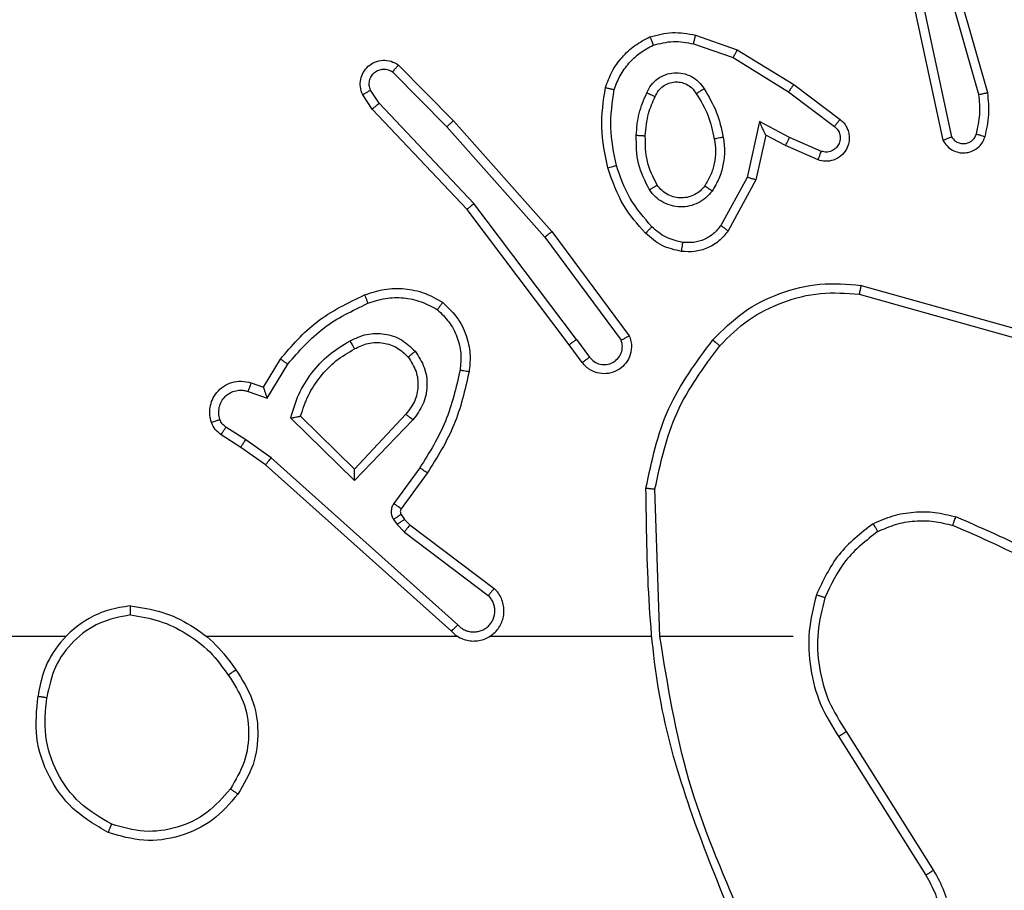
# Model space of a CAD drawing. Units: millimetres. Extents: x -349 to 755, y 68 to 656.
# Drawn here: x 219 to 222, y 233 to 235 of the extents above; entities that cross this region are included whole.
import ezdxf

# ---------------------------------------------------------------- set-up
doc = ezdxf.new("R2010")
doc.units = ezdxf.units.MM
doc.header["$LTSCALE"] = 30
doc.header["$PDSIZE"] = -1
doc.layers.add('VP-DIM', color=7, linetype='Continuous')
doc.layers.add('VP-EQ', color=7, linetype='Continuous', true_color=0x8a3492)
doc.dimstyles.get("Standard").update_dxf_attribs({"dimtxt": 14, "dimasz": 20, "dimexe": 20, "dimexo": 50, "dimgap": 20, "dimtad": 0, "dimdec": 0, "dimzin": 0, "dimdsep": 46, "dimtxsty": 'Standard', "dimcen": -0.09, "dimadec": 0, "dimazin": 0, "dimtfac": 1, "dimtdec": 4, "dimtofl": 0, "dimtmove": 0, "dimatfit": 3, "dimfxl": 70, "dimfxlon": 1, "dimtolj": 1, "dimtzin": 0, "dimarcsym": 0})

# ---------------------------------------------------------------- blocks, each defined once
blk = doc.blocks.new('*D60')
at = {"layer": 'Defpoints', "color": 0}
for p in [(383.1444, 571.5111), (383.1444, 307.2407), (216.1944, 233.967)]:
    blk.add_point(p, dxfattribs=at)
at = {"layer": 'VP-DIM', "color": 0, "lineweight": -2}
for p, q in [((216.1944, 501.5111), (216.1944, 591.5111)), ((383.1444, 501.5111), (383.1444, 591.5111)), ((236.1944, 571.5111), (263.3361, 571.5111)), ((363.1444, 571.5111), (336.0028, 571.5111))]:
    blk.add_line(p, q, dxfattribs=at)
at = {"layer": 'VP-DIM', "color": 0}
for points in [[(236.1944, 574.8444), (236.1944, 568.1777), (216.1944, 571.5111)], [(363.1444, 568.1777), (363.1444, 574.8444), (383.1444, 571.5111)]]:
    blk.add_solid(points, dxfattribs=at)
at = {"layer": 'VP-DIM', "color": 0, "insert": (299.6694, 571.5111), "char_height": 14, "attachment_point": 5}
blk.add_mtext('\\A1;167', dxfattribs=at)
blk = doc.blocks.new('*D61')
at = {"layer": 'Defpoints', "color": 0}
for p in [(533.2444, 635.7654), (533.2444, 313.7654), (66.1944, 228.9225)]:
    blk.add_point(p, dxfattribs=at)
at = {"layer": 'VP-DIM', "color": 0, "lineweight": -2}
for p, q in [((66.1944, 565.7654), (66.1944, 655.7654)), ((533.2444, 565.7654), (533.2444, 655.7654)), ((86.1944, 635.7654), (261.0528, 635.7654)), ((513.2444, 635.7654), (338.3861, 635.7654))]:
    blk.add_line(p, q, dxfattribs=at)
at = {"layer": 'VP-DIM', "color": 0}
for points in [[(86.1944, 639.0988), (86.1944, 632.4321), (66.1944, 635.7654)], [(513.2444, 632.4321), (513.2444, 639.0988), (533.2444, 635.7654)]]:
    blk.add_solid(points, dxfattribs=at)
at = {"layer": 'VP-DIM', "color": 0, "insert": (299.7194, 635.7654), "char_height": 14, "attachment_point": 5}
blk.add_mtext('\\A1;467', dxfattribs=at)
blk = doc.blocks.new('RC1427_')
at = {"color": 0, "linetype": 'Continuous', "lineweight": 25}
for p, q in [((221.5036, 234.5603), (221.3831, 234.9803)), ((221.5231, 234.5643), (221.4024, 234.9848)), ((221.3612, 234.7531), (221.4245, 234.4595)), ((221.3808, 234.7576), (221.4435, 234.4667)), ((220.8795, 234.6911), (220.9713, 234.6591)), ((220.8749, 234.6719), (220.9622, 234.6416)), ((220.9622, 234.6416), (221.0843, 234.5663)), ((220.9713, 234.6591), (221.0959, 234.5823)), ((220.2251, 234.6252), (220.3461, 234.5024)), ((220.2118, 234.6103), (220.3313, 234.489)), ((221.0959, 234.5823), (221.1976, 234.5053)), ((220.1671, 234.5283), (220.1461, 234.5598)), ((220.1826, 234.5411), (220.1633, 234.57)), ((221.0843, 234.5663), (221.1853, 234.4898)), ((220.3911, 234.3202), (220.1826, 234.5411)), ((220.376, 234.3071), (220.1671, 234.5283)), ((220.3313, 234.489), (220.5475, 234.246)), ((220.3461, 234.5024), (220.5631, 234.2585)), ((221.0202, 234.5005), (220.9929, 234.3777)), ((221.0866, 234.4659), (221.0202, 234.5005)), ((221.0341, 234.4705), (221.0122, 234.372)), ((221.0779, 234.4476), (221.0341, 234.4705)), ((221.1566, 234.435), (221.0866, 234.4659)), ((221.1492, 234.4162), (221.0779, 234.4476)), ((220.9929, 234.3777), (220.9349, 234.2717)), ((221.0122, 234.372), (220.9511, 234.2597)), ((220.6172, 234.0204), (220.3911, 234.3202)), ((220.6012, 234.0084), (220.376, 234.3071)), ((220.5631, 234.2585), (220.7334, 234.0283)), ((220.5475, 234.246), (220.7157, 234.0186)), ((221.2397, 234.1202), (221.5928, 234.021)), ((221.2439, 234.1396), (221.5991, 234.0398)), ((220.6172, 234.0204), (220.6458, 233.9815)), ((220.6297, 233.9696), (220.6012, 234.0084)), ((219.9273, 233.915), (219.9648, 233.9772)), ((219.9357, 233.8907), (219.9811, 233.9662)), ((219.9003, 233.9247), (219.9273, 233.915)), ((219.8934, 233.906), (219.9357, 233.8907)), ((220.1283, 233.7098), (219.9875, 233.847)), ((220.1279, 233.7348), (220.0094, 233.8514)), ((220.2414, 233.8557), (220.1279, 233.7348)), ((220.2567, 233.8431), (220.1283, 233.7098)), ((219.8883, 233.7993), (219.8448, 233.8272)), ((219.8773, 233.7826), (219.8343, 233.8103)), ((219.9442, 233.7594), (219.8883, 233.7993)), ((219.9319, 233.7437), (219.8773, 233.7826)), ((220.3555, 233.3915), (219.9442, 233.7594)), ((220.3415, 233.3773), (219.9319, 233.7437)), ((220.272, 233.7377), (220.2146, 233.6588)), ((220.2884, 233.7259), (220.231, 233.647)), ((220.801, 233.3655), (220.79, 233.6909)), ((220.2142, 233.6235), (220.2218, 233.6125)), ((220.2309, 233.6348), (220.2385, 233.6238)), ((220.2385, 233.6238), (220.25, 233.6118)), ((220.2218, 233.6125), (220.2378, 233.5959)), ((220.25, 233.6118), (220.4358, 233.4716)), ((220.2378, 233.5959), (220.4228, 233.4562)), ((219.4917, 233.3654), (217.8944, 233.3654)), ((220.3561, 233.3654), (219.8019, 233.3654)), ((220.7807, 233.3654), (220.4252, 233.3654)), ((221.0944, 233.3654), (220.8008, 233.3654)), ((221.1947, 233.1448), (221.3868, 232.8394)), ((221.2113, 233.1561), (221.4036, 232.8503))]:
    blk.add_line(p, q, dxfattribs=at)
for points, knots in [([(220.6808, 234.5757), (220.6852, 234.5877), (220.694, 234.6117), (220.7167, 234.643), (220.7448, 234.6696), (220.7676, 234.6814), (220.7789, 234.6874)], [0, 0, 0, 0, 0.250003, 0.500008, 0.750011, 1, 1, 1, 1]), ([(220.7789, 234.6874), (220.7954, 234.6917), (220.8286, 234.7005), (220.8624, 234.6942), (220.8795, 234.6911)], [0, 0, 0, 0, 0.495055, 1, 1, 1, 1]), ([(220.7789, 234.6874), (220.779, 234.6872), (220.7792, 234.6868), (220.7802, 234.6842), (220.7816, 234.6809), (220.7829, 234.6776), (220.7844, 234.6735), (220.7856, 234.6706), (220.7862, 234.669)], [0, 0, 0, 0, 0.19294, 0.423439, 0.552881, 0.692144, 0.841336, 1, 1, 1, 1]), ([(220.8749, 234.6719), (220.8753, 234.6733), (220.8759, 234.6761), (220.8768, 234.68), (220.8776, 234.6834), (220.8785, 234.6871), (220.8793, 234.6903), (220.8794, 234.6908), (220.8795, 234.6911)], [0, 0, 0, 0, 0.141007, 0.277644, 0.409456, 0.536566, 0.777071, 1, 1, 1, 1]), ([(220.7001, 234.571), (220.7041, 234.5815), (220.712, 234.6025), (220.732, 234.6298), (220.7565, 234.6532), (220.7763, 234.6638), (220.7862, 234.669)], [0, 0, 0, 0, 0.249941, 0.500015, 0.750074, 1, 1, 1, 1]), ([(220.7862, 234.669), (220.8009, 234.6728), (220.8302, 234.6803), (220.86, 234.6747), (220.8749, 234.6719)], [0, 0, 0, 0, 0.4999898, 1, 1, 1, 1]), ([(220.9713, 234.6591), (220.9711, 234.6589), (220.9708, 234.6583), (220.9687, 234.6544), (220.9657, 234.6485), (220.9634, 234.6439), (220.9622, 234.6416)], [0, 0, 0, 0, 0.249902, 0.499648, 0.749536, 1, 1, 1, 1]), ([(220.1461, 234.5598), (220.1439, 234.5656), (220.1399, 234.5764), (220.1409, 234.5938), (220.1467, 234.6097), (220.1576, 234.6232), (220.1727, 234.6328), (220.1904, 234.6368), (220.2091, 234.6349), (220.2197, 234.6284), (220.2251, 234.6252)], [0, 0, 0, 0, 0.130707, 0.245021, 0.364088, 0.48584, 0.610308, 0.737508, 0.867392, 1, 1, 1, 1]), ([(220.2251, 234.6252), (220.2249, 234.625), (220.2245, 234.6247), (220.2222, 234.6221), (220.2196, 234.6192), (220.2172, 234.6166), (220.2146, 234.6136), (220.2127, 234.6114), (220.2118, 234.6103)], [0, 0, 0, 0, 0.226744, 0.468392, 0.595299, 0.726218, 0.861259, 1, 1, 1, 1]), ([(220.1633, 234.57), (220.1622, 234.5733), (220.1599, 234.5801), (220.1607, 234.5909), (220.1648, 234.6009), (220.1718, 234.609), (220.1811, 234.6145), (220.1917, 234.6167), (220.2025, 234.6155), (220.2087, 234.612), (220.2118, 234.6103)], [0, 0, 0, 0, 0.125078, 0.250166, 0.375006, 0.500054, 0.624915, 0.750052, 0.87499, 1, 1, 1, 1]), ([(220.7719, 234.564), (220.7749, 234.5699), (220.7807, 234.5817), (220.7952, 234.5954), (220.8126, 234.6049), (220.8321, 234.609), (220.8519, 234.6076), (220.8705, 234.6008), (220.8868, 234.5892), (220.8943, 234.5784), (220.898, 234.5729)], [0, 0, 0, 0, 0.124944, 0.24993, 0.374947, 0.499964, 0.624986, 0.749854, 0.874905, 1, 1, 1, 1]), ([(220.686, 234.3984), (220.6799, 234.4278), (220.6676, 234.4866), (220.6764, 234.546), (220.6808, 234.5757)], [0, 0, 0, 0, 0.5000009, 1, 1, 1, 1]), ([(220.6808, 234.5757), (220.681, 234.5756), (220.6815, 234.5756), (220.6848, 234.5748), (220.6885, 234.5739), (220.6919, 234.5731), (220.6959, 234.5721), (220.6987, 234.5714), (220.7001, 234.571)], [0, 0, 0, 0, 0.221692, 0.461789, 0.588939, 0.721274, 0.858391, 1, 1, 1, 1]), ([(220.7903, 234.5556), (220.7925, 234.5602), (220.7969, 234.5692), (220.8078, 234.5793), (220.8204, 234.5858), (220.8336, 234.5884), (220.8468, 234.5877), (220.8597, 234.5833), (220.8722, 234.5751), (220.878, 234.5665), (220.881, 234.5621)], [0, 0, 0, 0, 0.13332, 0.261548, 0.384637, 0.502585, 0.612248, 0.730103, 0.85938, 1, 1, 1, 1]), ([(221.0959, 234.5823), (221.0957, 234.5821), (221.0953, 234.5816), (221.0926, 234.578), (221.0888, 234.5727), (221.0858, 234.5684), (221.0843, 234.5663)], [0, 0, 0, 0, 0.250335, 0.500173, 0.749933, 1, 1, 1, 1]), ([(220.1461, 234.5598), (220.1462, 234.5598), (220.1463, 234.56), (220.1475, 234.5607), (220.1493, 234.5618), (220.1523, 234.5636), (220.157, 234.5664), (220.1613, 234.5688), (220.1633, 234.57)], [0, 0, 0, 0, 0.138172, 0.272212, 0.402887, 0.529887, 0.772039, 1, 1, 1, 1]), ([(220.7052, 234.4038), (220.6994, 234.4315), (220.688, 234.487), (220.6961, 234.543), (220.7001, 234.571)], [0, 0, 0, 0, 0.499983, 1, 1, 1, 1]), ([(220.7487, 234.4704), (220.75, 234.4867), (220.7526, 234.5191), (220.7655, 234.549), (220.7719, 234.564)], [0, 0, 0, 0, 0.5000428, 1, 1, 1, 1]), ([(220.7687, 234.4692), (220.7702, 234.486), (220.7728, 234.516), (220.7849, 234.5435), (220.7903, 234.5556)], [0, 0, 0, 0, 0.558775, 1, 1, 1, 1]), ([(220.7719, 234.564), (220.7739, 234.5632), (220.7775, 234.5615), (220.7821, 234.5595), (220.7856, 234.5579), (220.7884, 234.5566), (220.7901, 234.5558), (220.7903, 234.5557), (220.7903, 234.5556)], [0, 0, 0, 0, 0.198295, 0.375787, 0.532094, 0.667575, 0.875479, 1, 1, 1, 1]), ([(220.881, 234.5621), (220.8811, 234.5622), (220.8812, 234.5623), (220.8828, 234.5634), (220.8854, 234.565), (220.8886, 234.5671), (220.8929, 234.5697), (220.8962, 234.5718), (220.898, 234.5729)], [0, 0, 0, 0, 0.124819, 0.333222, 0.468513, 0.624579, 0.801967, 1, 1, 1, 1]), ([(220.881, 234.5621), (220.8905, 234.5466), (220.9093, 234.5155), (220.9169, 234.48), (220.9206, 234.4622)], [0, 0, 0, 0, 0.499987, 1, 1, 1, 1]), ([(220.898, 234.5729), (220.908, 234.5563), (220.928, 234.523), (220.9362, 234.4849), (220.9403, 234.4659)], [0, 0, 0, 0, 0.5000027, 1, 1, 1, 1]), ([(221.4981, 234.4732), (221.5013, 234.4876), (221.5077, 234.5163), (221.505, 234.5456), (221.5036, 234.5603)], [0, 0, 0, 0, 0.49997, 1, 1, 1, 1]), ([(221.5036, 234.5603), (221.5051, 234.5606), (221.5081, 234.5612), (221.5123, 234.5621), (221.5158, 234.5629), (221.5194, 234.5637), (221.5224, 234.5642), (221.5229, 234.5643), (221.5231, 234.5643)], [0, 0, 0, 0, 0.151968, 0.296516, 0.43325, 0.562007, 0.796023, 1, 1, 1, 1]), ([(221.5172, 234.4674), (221.5208, 234.4834), (221.528, 234.5154), (221.5247, 234.548), (221.5231, 234.5643)], [0, 0, 0, 0, 0.500021, 1, 1, 1, 1]), ([(220.1671, 234.5283), (220.1672, 234.5285), (220.1675, 234.5288), (220.1698, 234.5307), (220.1726, 234.5331), (220.1755, 234.5354), (220.1788, 234.5381), (220.1813, 234.5401), (220.1826, 234.5411)], [0, 0, 0, 0, 0.198301, 0.430804, 0.560014, 0.697902, 0.844636, 1, 1, 1, 1]), ([(220.3461, 234.5024), (220.3459, 234.5022), (220.3454, 234.5019), (220.343, 234.4998), (220.3402, 234.4972), (220.3376, 234.4948), (220.3345, 234.492), (220.3324, 234.49), (220.3313, 234.489)], [0, 0, 0, 0, 0.217439, 0.456339, 0.583852, 0.717227, 0.855859, 1, 1, 1, 1]), ([(221.0341, 234.4705), (221.034, 234.4706), (221.0339, 234.471), (221.0328, 234.4733), (221.0312, 234.4769), (221.0286, 234.4822), (221.025, 234.4902), (221.022, 234.4966), (221.0202, 234.5005)], [0, 0, 0, 0, 0.10156, 0.214714, 0.345024, 0.496057, 0.698376, 1, 1, 1, 1]), ([(221.1976, 234.5053), (221.1982, 234.5049), (221.2036, 234.5007), (221.2103, 234.4926), (221.2158, 234.4803), (221.2184, 234.4684), (221.2177, 234.4542), (221.2121, 234.4384), (221.2003, 234.424), (221.1837, 234.4149), (221.1658, 234.4119), (221.1546, 234.4148), (221.1492, 234.4162)], [0, 0, 0, 0, 0.014971, 0.141171, 0.210674, 0.293808, 0.390436, 0.500631, 0.635501, 0.763672, 0.8852, 1, 1, 1, 1]), ([(221.1853, 234.4898), (221.188, 234.4873), (221.1935, 234.4823), (221.1978, 234.4718), (221.1983, 234.4605), (221.1949, 234.4498), (221.1881, 234.4409), (221.1785, 234.435), (221.1674, 234.4325), (221.1602, 234.4342), (221.1566, 234.435)], [0, 0, 0, 0, 0.125145, 0.25025, 0.374978, 0.500078, 0.624845, 0.749992, 0.875037, 1, 1, 1, 1]), ([(221.1976, 234.5053), (221.1975, 234.5053), (221.1974, 234.5051), (221.1965, 234.504), (221.1952, 234.5024), (221.1931, 234.4997), (221.1897, 234.4955), (221.1867, 234.4917), (221.1853, 234.4898)], [0, 0, 0, 0, 0.139674, 0.275633, 0.40672, 0.533776, 0.775071, 1, 1, 1, 1]), ([(220.7779, 234.3502), (220.7683, 234.3691), (220.7493, 234.4069), (220.7489, 234.4493), (220.7487, 234.4704)], [0, 0, 0, 0, 0.499993, 1, 1, 1, 1]), ([(220.7487, 234.4704), (220.7504, 234.4704), (220.7539, 234.4702), (220.7584, 234.47), (220.7622, 234.4697), (220.7656, 234.4695), (220.7682, 234.4693), (220.7686, 234.4693), (220.7687, 234.4692)], [0, 0, 0, 0, 0.169251, 0.325878, 0.469993, 0.601136, 0.82574, 1, 1, 1, 1]), ([(220.7948, 234.3608), (220.7862, 234.3778), (220.769, 234.4119), (220.7688, 234.4501), (220.7687, 234.4692)], [0, 0, 0, 0, 0.500003, 1, 1, 1, 1]), ([(220.9403, 234.4659), (220.9417, 234.4557), (220.9444, 234.4351), (220.9406, 234.4041), (220.9318, 234.3742), (220.9212, 234.3564), (220.9159, 234.3475)], [0, 0, 0, 0, 0.249959, 0.500031, 0.750079, 1, 1, 1, 1]), ([(220.9403, 234.4659), (220.9377, 234.4655), (220.9326, 234.4645), (220.9261, 234.4633), (220.9216, 234.4624), (220.921, 234.4623), (220.9206, 234.4622)], [0, 0, 0, 0, 0.250001, 0.499962, 0.749736, 1, 1, 1, 1]), ([(221.0779, 234.4476), (221.078, 234.4479), (221.0782, 234.4486), (221.0801, 234.4528), (221.0831, 234.4588), (221.0854, 234.4635), (221.0866, 234.4659)], [0, 0, 0, 0, 0.250285, 0.500209, 0.749939, 1, 1, 1, 1]), ([(221.4245, 234.4595), (221.4272, 234.4551), (221.4325, 234.4464), (221.4449, 234.4373), (221.4588, 234.432), (221.4726, 234.4312), (221.4856, 234.4339), (221.498, 234.4399), (221.5103, 234.4509), (221.5148, 234.4617), (221.5172, 234.4674)], [0, 0, 0, 0, 0.128816, 0.254887, 0.378246, 0.500385, 0.595376, 0.710336, 0.845254, 1, 1, 1, 1]), ([(221.4245, 234.4595), (221.4247, 234.4596), (221.4252, 234.4599), (221.4286, 234.4611), (221.4323, 234.4625), (221.4357, 234.4638), (221.4395, 234.4652), (221.4422, 234.4662), (221.4435, 234.4667)], [0, 0, 0, 0, 0.22869, 0.470795, 0.597303, 0.727915, 0.862182, 1, 1, 1, 1]), ([(221.4435, 234.4667), (221.4452, 234.4644), (221.4486, 234.4596), (221.4559, 234.4547), (221.4642, 234.452), (221.473, 234.4517), (221.4815, 234.454), (221.4889, 234.4586), (221.4949, 234.4651), (221.497, 234.4705), (221.4981, 234.4732)], [0, 0, 0, 0, 0.1251166, 0.2501029, 0.3751414, 0.5001595, 0.6249713, 0.7500834, 0.8750461, 1, 1, 1, 1]), ([(221.4981, 234.4732), (221.5006, 234.4725), (221.5056, 234.471), (221.512, 234.4691), (221.5163, 234.4677), (221.5169, 234.4675), (221.5172, 234.4674)], [0, 0, 0, 0, 0.2500006, 0.4999203, 0.7499394, 1, 1, 1, 1]), ([(220.9206, 234.4622), (220.9219, 234.4533), (220.9244, 234.4353), (220.9212, 234.4082), (220.9135, 234.3821), (220.9042, 234.3665), (220.8996, 234.3588)], [0, 0, 0, 0, 0.249997, 0.499987, 0.749987, 1, 1, 1, 1]), ([(221.1492, 234.4162), (221.1493, 234.4164), (221.1494, 234.4169), (221.1507, 234.4202), (221.1522, 234.4238), (221.1535, 234.4272), (221.155, 234.431), (221.156, 234.4336), (221.1566, 234.435)], [0, 0, 0, 0, 0.227808, 0.469751, 0.596572, 0.727185, 0.861973, 1, 1, 1, 1]), ([(220.686, 234.3984), (220.6863, 234.3985), (220.6869, 234.3987), (220.6912, 234.4), (220.6976, 234.4018), (220.7027, 234.4031), (220.7052, 234.4038)], [0, 0, 0, 0, 0.250155, 0.499933, 0.749897, 1, 1, 1, 1]), ([(220.7832, 234.2687), (220.7659, 234.2887), (220.7311, 234.3287), (220.7138, 234.3788), (220.7052, 234.4038)], [0, 0, 0, 0, 0.4999638, 1, 1, 1, 1]), ([(220.769, 234.2545), (220.7518, 234.2741), (220.7146, 234.3164), (220.696, 234.3697), (220.686, 234.3984)], [0, 0, 0, 0, 0.462896, 1, 1, 1, 1]), ([(220.7779, 234.3502), (220.7801, 234.3516), (220.7845, 234.3544), (220.7901, 234.3579), (220.794, 234.3603), (220.7945, 234.3606), (220.7948, 234.3608)], [0, 0, 0, 0, 0.250102, 0.500023, 0.749621, 1, 1, 1, 1]), ([(220.8996, 234.3588), (220.8965, 234.3551), (220.8904, 234.3477), (220.8782, 234.3395), (220.8643, 234.3339), (220.8491, 234.3318), (220.8335, 234.3334), (220.8186, 234.3388), (220.8049, 234.3478), (220.7982, 234.3564), (220.7948, 234.3608)], [0, 0, 0, 0, 0.115929, 0.234464, 0.355558, 0.479254, 0.605536, 0.734418, 0.865906, 1, 1, 1, 1]), ([(220.9159, 234.3475), (220.9138, 234.349), (220.9095, 234.352), (220.9041, 234.3557), (220.9004, 234.3583), (220.8998, 234.3586), (220.8996, 234.3588)], [0, 0, 0, 0, 0.250193, 0.500183, 0.750074, 1, 1, 1, 1]), ([(221.0122, 234.372), (221.012, 234.3721), (221.0115, 234.3723), (221.0085, 234.3732), (221.0049, 234.3742), (221.0014, 234.3753), (220.9973, 234.3765), (220.9944, 234.3773), (220.9929, 234.3777)], [0, 0, 0, 0, 0.207633, 0.443363, 0.571701, 0.707261, 0.850179, 1, 1, 1, 1]), ([(220.9159, 234.3475), (220.9115, 234.3423), (220.9028, 234.3319), (220.8855, 234.3209), (220.8664, 234.3139), (220.8461, 234.3118), (220.8259, 234.3147), (220.807, 234.3224), (220.7902, 234.3341), (220.782, 234.3449), (220.7779, 234.3502)], [0, 0, 0, 0, 0.124981, 0.250037, 0.375016, 0.499871, 0.625033, 0.750064, 0.87502, 1, 1, 1, 1]), ([(220.376, 234.3071), (220.3761, 234.3072), (220.3764, 234.3075), (220.3787, 234.3095), (220.3814, 234.3119), (220.3842, 234.3143), (220.3875, 234.3171), (220.3899, 234.3191), (220.3911, 234.3202)], [0, 0, 0, 0, 0.19858, 0.430908, 0.560071, 0.698101, 0.844773, 1, 1, 1, 1]), ([(220.9349, 234.2717), (220.9298, 234.2653), (220.9198, 234.2527), (220.8989, 234.2401), (220.8755, 234.2329), (220.8594, 234.2339), (220.8513, 234.2343)], [0, 0, 0, 0, 0.2500675, 0.5000385, 0.7499916, 1, 1, 1, 1]), ([(220.9511, 234.2597), (220.9509, 234.2599), (220.9504, 234.2603), (220.9475, 234.2624), (220.9443, 234.2648), (220.9414, 234.2669), (220.9382, 234.2692), (220.936, 234.2708), (220.9349, 234.2717)], [0, 0, 0, 0, 0.2361005, 0.4809616, 0.6070536, 0.7357186, 0.8668877, 1, 1, 1, 1]), ([(220.5631, 234.2585), (220.563, 234.2584), (220.5626, 234.2581), (220.5603, 234.2563), (220.5574, 234.254), (220.5546, 234.2517), (220.5512, 234.249), (220.5487, 234.247), (220.5475, 234.246)], [0, 0, 0, 0, 0.198845, 0.430899, 0.560019, 0.697919, 0.844699, 1, 1, 1, 1]), ([(220.769, 234.2545), (220.7692, 234.2547), (220.7697, 234.2552), (220.7729, 234.2584), (220.7776, 234.2631), (220.7814, 234.2668), (220.7832, 234.2687)], [0, 0, 0, 0, 0.250042, 0.500084, 0.749836, 1, 1, 1, 1]), ([(220.8486, 234.2144), (220.8337, 234.2177), (220.8038, 234.2244), (220.7806, 234.2445), (220.769, 234.2545)], [0, 0, 0, 0, 0.499982, 1, 1, 1, 1]), ([(220.8513, 234.2343), (220.8385, 234.2372), (220.813, 234.243), (220.7931, 234.2601), (220.7832, 234.2687)], [0, 0, 0, 0, 0.499973, 1, 1, 1, 1]), ([(220.9511, 234.2597), (220.9447, 234.2519), (220.9321, 234.2362), (220.9061, 234.221), (220.8777, 234.2126), (220.8583, 234.2138), (220.8486, 234.2144)], [0, 0, 0, 0, 0.255809, 0.507748, 0.755782, 1, 1, 1, 1]), ([(220.8486, 234.2144), (220.8487, 234.2147), (220.8488, 234.2153), (220.8494, 234.2199), (220.8503, 234.2265), (220.851, 234.2317), (220.8513, 234.2343)], [0, 0, 0, 0, 0.250159, 0.500232, 0.74989, 1, 1, 1, 1]), ([(220.9175, 234.0195), (220.939, 234.0409), (220.9819, 234.0839), (221.0641, 234.1248), (221.1532, 234.1469), (221.2137, 234.1421), (221.2439, 234.1396)], [0, 0, 0, 0, 0.25, 0.500003, 0.749987, 1, 1, 1, 1]), ([(219.9648, 233.9772), (219.9899, 234.0065), (220.0417, 234.0667), (220.1135, 234.1009), (220.1504, 234.1186)], [0, 0, 0, 0, 0.485372, 1, 1, 1, 1]), ([(220.1504, 234.1186), (220.1647, 234.1234), (220.1932, 234.1331), (220.2387, 234.1336), (220.2833, 234.1244), (220.3094, 234.1095), (220.3225, 234.102)], [0, 0, 0, 0, 0.250015, 0.499995, 0.750004, 1, 1, 1, 1]), ([(220.1504, 234.1186), (220.1505, 234.1183), (220.1506, 234.1177), (220.1523, 234.1135), (220.1547, 234.1074), (220.1567, 234.1026), (220.1577, 234.1002)], [0, 0, 0, 0, 0.250121, 0.49996, 0.749844, 1, 1, 1, 1]), ([(220.9326, 234.0065), (220.9529, 234.0266), (220.9935, 234.0667), (221.0708, 234.1048), (221.1544, 234.1263), (221.2113, 234.1222), (221.2397, 234.1202)], [0, 0, 0, 0, 0.249868, 0.499993, 0.750121, 1, 1, 1, 1]), ([(221.2439, 234.1396), (221.2439, 234.1394), (221.2438, 234.139), (221.2432, 234.1361), (221.2424, 234.1325), (221.2417, 234.129), (221.2407, 234.1248), (221.2401, 234.1218), (221.2397, 234.1202)], [0, 0, 0, 0, 0.201873, 0.435246, 0.564202, 0.70136, 0.846713, 1, 1, 1, 1]), ([(219.9811, 233.9662), (220.0059, 233.9947), (220.0555, 234.0516), (220.1236, 234.084), (220.1577, 234.1002)], [0, 0, 0, 0, 0.499994, 1, 1, 1, 1]), ([(220.1577, 234.1002), (220.1703, 234.1044), (220.1957, 234.1129), (220.236, 234.1132), (220.2755, 234.1055), (220.2988, 234.0925), (220.3105, 234.086)], [0, 0, 0, 0, 0.249877, 0.500014, 0.750117, 1, 1, 1, 1]), ([(220.3225, 234.102), (220.3223, 234.1018), (220.322, 234.1014), (220.3199, 234.0987), (220.3176, 234.0956), (220.3154, 234.0927), (220.313, 234.0895), (220.3113, 234.0872), (220.3105, 234.086)], [0, 0, 0, 0, 0.227188, 0.469073, 0.595925, 0.726712, 0.861584, 1, 1, 1, 1]), ([(220.3225, 234.102), (220.3347, 234.0903), (220.3578, 234.068), (220.3767, 234.0259), (220.3844, 233.9858), (220.3817, 233.9607), (220.3804, 233.949)], [0, 0, 0, 0, 0.2941748, 0.5589477, 0.7942473, 1, 1, 1, 1]), ([(220.3105, 234.086), (220.3195, 234.0774), (220.3376, 234.0602), (220.355, 234.0266), (220.364, 233.9898), (220.3617, 233.9649), (220.3606, 233.9525)], [0, 0, 0, 0, 0.25005, 0.5, 0.749968, 1, 1, 1, 1]), ([(220.1181, 234.0173), (220.1301, 234.0229), (220.154, 234.0343), (220.1945, 234.0345), (220.233, 234.0219), (220.2522, 234.0036), (220.2618, 233.9944)], [0, 0, 0, 0, 0.249932, 0.4999, 0.74969, 1, 1, 1, 1]), ([(219.9875, 233.847), (219.9926, 233.8648), (220.0029, 233.9003), (220.0327, 233.9475), (220.0705, 233.9886), (220.1022, 234.0077), (220.1181, 234.0173)], [0, 0, 0, 0, 0.249926, 0.500015, 0.750071, 1, 1, 1, 1]), ([(220.1181, 234.0173), (220.119, 234.0156), (220.1208, 234.0124), (220.1232, 234.0083), (220.1251, 234.005), (220.1268, 234.0021), (220.1279, 234.0001), (220.1281, 233.9998), (220.1281, 233.9997)], [0, 0, 0, 0, 0.180084, 0.344555, 0.493097, 0.625941, 0.844117, 1, 1, 1, 1]), ([(220.1281, 233.9997), (220.1378, 234.0044), (220.1578, 234.0142), (220.1912, 234.0143), (220.223, 234.0039), (220.2386, 233.989), (220.2466, 233.9815)], [0, 0, 0, 0, 0.2468127, 0.5077958, 0.7498866, 1, 1, 1, 1]), ([(220.6172, 234.0204), (220.6151, 234.0189), (220.6109, 234.0158), (220.6056, 234.0118), (220.6019, 234.009), (220.6015, 234.0086), (220.6012, 234.0084)], [0, 0, 0, 0, 0.250102, 0.500099, 0.749716, 1, 1, 1, 1]), ([(220.7334, 234.0283), (220.7349, 234.0243), (220.7376, 234.0165), (220.7389, 234.0005), (220.7351, 233.9819), (220.7237, 233.9641), (220.7075, 233.9512), (220.6883, 233.9446), (220.6673, 233.9447), (220.6506, 233.9508), (220.6379, 233.9597), (220.6325, 233.9662), (220.6297, 233.9696)], [0, 0, 0, 0, 0.0727689, 0.1426336, 0.2731449, 0.3922341, 0.4999276, 0.6235854, 0.7351787, 0.8549717, 0.9243556, 1, 1, 1, 1]), ([(220.6458, 233.9815), (220.649, 233.9779), (220.6554, 233.9708), (220.669, 233.9652), (220.6834, 233.9645), (220.6973, 233.9689), (220.7087, 233.9779), (220.7162, 233.9903), (220.7192, 234.0047), (220.7169, 234.014), (220.7157, 234.0186)], [0, 0, 0, 0, 0.125075, 0.250018, 0.375035, 0.500003, 0.625033, 0.749971, 0.875033, 1, 1, 1, 1]), ([(220.7334, 234.0283), (220.7334, 234.0282), (220.7332, 234.0282), (220.732, 234.0275), (220.7303, 234.0266), (220.7273, 234.0249), (220.7224, 234.0222), (220.7179, 234.0198), (220.7157, 234.0186)], [0, 0, 0, 0, 0.132132, 0.2623, 0.390151, 0.5163, 0.761743, 1, 1, 1, 1]), ([(220.7701, 233.6927), (220.7828, 233.7525), (220.8081, 233.8722), (220.881, 233.9704), (220.9175, 234.0195)], [0, 0, 0, 0, 0.500007, 1, 1, 1, 1]), ([(220.9175, 234.0195), (220.9178, 234.0192), (220.9184, 234.0187), (220.9224, 234.0153), (220.9274, 234.011), (220.9309, 234.008), (220.9326, 234.0065)], [0, 0, 0, 0, 0.27978, 0.559226, 0.779436, 1, 1, 1, 1]), ([(220.0094, 233.8514), (220.0144, 233.867), (220.0245, 233.8981), (220.0517, 233.9392), (220.0859, 233.9748), (220.1141, 233.9914), (220.1281, 233.9997)], [0, 0, 0, 0, 0.250002, 0.499979, 0.749978, 1, 1, 1, 1]), ([(220.2466, 233.9815), (220.2468, 233.9817), (220.2473, 233.9821), (220.2507, 233.9851), (220.2558, 233.9894), (220.2598, 233.9927), (220.2618, 233.9944)], [0, 0, 0, 0, 0.250221, 0.500042, 0.74981, 1, 1, 1, 1]), ([(220.2618, 233.9944), (220.2693, 233.9828), (220.2844, 233.9596), (220.2897, 233.9177), (220.2815, 233.8764), (220.265, 233.8542), (220.2567, 233.8431)], [0, 0, 0, 0, 0.250326, 0.500131, 0.750047, 1, 1, 1, 1]), ([(220.79, 233.6909), (220.8024, 233.7486), (220.8272, 233.8641), (220.8975, 233.9591), (220.9326, 234.0065)], [0, 0, 0, 0, 0.500006, 1, 1, 1, 1]), ([(219.9648, 233.9772), (219.965, 233.9771), (219.9653, 233.9769), (219.9679, 233.9752), (219.9709, 233.9731), (219.9739, 233.9711), (219.9773, 233.9688), (219.9799, 233.9671), (219.9811, 233.9662)], [0, 0, 0, 0, 0.206806, 0.442031, 0.570386, 0.706019, 0.849523, 1, 1, 1, 1]), ([(220.2466, 233.9815), (220.2532, 233.9712), (220.2656, 233.9517), (220.2694, 233.9167), (220.2625, 233.883), (220.2484, 233.8647), (220.2414, 233.8557)], [0, 0, 0, 0, 0.265183, 0.499925, 0.752673, 1, 1, 1, 1]), ([(220.6297, 233.9696), (220.6299, 233.9698), (220.6304, 233.9702), (220.6341, 233.9729), (220.6394, 233.9769), (220.6436, 233.9799), (220.6458, 233.9815)], [0, 0, 0, 0, 0.250239, 0.499963, 0.749808, 1, 1, 1, 1]), ([(220.3606, 233.9525), (220.3518, 233.9142), (220.3344, 233.8376), (220.2928, 233.771), (220.272, 233.7377)], [0, 0, 0, 0, 0.500002, 1, 1, 1, 1]), ([(220.3804, 233.949), (220.3714, 233.9092), (220.3533, 233.8297), (220.31, 233.7605), (220.2884, 233.7259)], [0, 0, 0, 0, 0.500227, 1, 1, 1, 1]), ([(220.3804, 233.949), (220.3801, 233.9491), (220.3795, 233.9492), (220.3749, 233.95), (220.3683, 233.9512), (220.3631, 233.952), (220.3606, 233.9525)], [0, 0, 0, 0, 0.25021, 0.500004, 0.749796, 1, 1, 1, 1]), ([(219.8129, 233.8375), (219.8115, 233.8427), (219.8086, 233.8535), (219.8093, 233.8707), (219.8143, 233.8881), (219.8243, 233.9042), (219.8389, 233.9176), (219.8575, 233.9265), (219.879, 233.9299), (219.8931, 233.9265), (219.9003, 233.9247)], [0, 0, 0, 0, 0.1059137, 0.2172993, 0.3341321, 0.4564155, 0.5841462, 0.7173376, 0.8559791, 1, 1, 1, 1]), ([(219.9003, 233.9247), (219.9002, 233.9244), (219.8999, 233.9238), (219.8983, 233.9196), (219.896, 233.9133), (219.8942, 233.9084), (219.8934, 233.906)], [0, 0, 0, 0, 0.25016, 0.499946, 0.749937, 1, 1, 1, 1]), ([(219.8315, 233.8441), (219.8304, 233.8485), (219.8282, 233.8573), (219.8296, 233.871), (219.8344, 233.8838), (219.8427, 233.8948), (219.8536, 233.9031), (219.8665, 233.908), (219.8784, 233.909), (219.8874, 233.9078), (219.8918, 233.9065), (219.8934, 233.906)], [0, 0, 0, 0, 0.124881, 0.249711, 0.374674, 0.499812, 0.625304, 0.749734, 0.874756, 0.953634, 1, 1, 1, 1]), ([(219.9273, 233.915), (219.9273, 233.9149), (219.9274, 233.9146), (219.9279, 233.9129), (219.9288, 233.9104), (219.9302, 233.9063), (219.9324, 233.8997), (219.9345, 233.8941), (219.9357, 233.8907)], [0, 0, 0, 0, 0.111209, 0.229738, 0.358109, 0.49773, 0.702872, 1, 1, 1, 1]), ([(219.8129, 233.8375), (219.8132, 233.8376), (219.8138, 233.8378), (219.818, 233.8394), (219.8242, 233.8415), (219.8291, 233.8432), (219.8315, 233.8441)], [0, 0, 0, 0, 0.250138, 0.49995, 0.750007, 1, 1, 1, 1]), ([(219.8343, 233.8103), (219.8296, 233.8139), (219.8202, 233.8212), (219.8153, 233.832), (219.8129, 233.8375)], [0, 0, 0, 0, 0.500036, 1, 1, 1, 1]), ([(219.8448, 233.8272), (219.8419, 233.8295), (219.8361, 233.834), (219.833, 233.8407), (219.8315, 233.8441)], [0, 0, 0, 0, 0.5000167, 1, 1, 1, 1]), ([(219.9875, 233.847), (219.9894, 233.8474), (219.9929, 233.8481), (219.9981, 233.8491), (220.0023, 233.8501), (220.0056, 233.8507), (220.0078, 233.8511), (220.0091, 233.8514), (220.0093, 233.8514), (220.0094, 233.8514)], [0, 0, 0, 0, 0.1773693, 0.3201031, 0.501023, 0.6365304, 0.7644804, 0.885069, 1, 1, 1, 1]), ([(220.2567, 233.8431), (220.2554, 233.8442), (220.2528, 233.8463), (220.2493, 233.8491), (220.2465, 233.8514), (220.2438, 233.8536), (220.2418, 233.8553), (220.2415, 233.8556), (220.2414, 233.8557)], [0, 0, 0, 0, 0.165503, 0.319676, 0.462195, 0.592705, 0.819259, 1, 1, 1, 1]), ([(219.8343, 233.8103), (219.8345, 233.8106), (219.8348, 233.8113), (219.8376, 233.8158), (219.8411, 233.8214), (219.8436, 233.8253), (219.8448, 233.8272)], [0, 0, 0, 0, 0.279633, 0.559032, 0.779473, 1, 1, 1, 1]), ([(219.8773, 233.7826), (219.8775, 233.7829), (219.8777, 233.7833), (219.8794, 233.786), (219.8815, 233.7892), (219.8835, 233.7922), (219.8858, 233.7956), (219.8874, 233.7981), (219.8883, 233.7993)], [0, 0, 0, 0, 0.216412, 0.454817, 0.582458, 0.716123, 0.855225, 1, 1, 1, 1]), ([(219.9319, 233.7437), (219.932, 233.7439), (219.9323, 233.7442), (219.9341, 233.7466), (219.9363, 233.7494), (219.9386, 233.7523), (219.9412, 233.7557), (219.9432, 233.7582), (219.9442, 233.7594)], [0, 0, 0, 0, 0.198453, 0.430843, 0.55999, 0.697916, 0.844761, 1, 1, 1, 1]), ([(220.1283, 233.7098), (220.1282, 233.7134), (220.1281, 233.7193), (220.1279, 233.726), (220.1279, 233.7301), (220.1278, 233.7328), (220.1278, 233.7344), (220.1279, 233.7346), (220.1279, 233.7348)], [0, 0, 0, 0, 0.308294, 0.501809, 0.64138, 0.769826, 0.888462, 1, 1, 1, 1]), ([(220.2884, 233.7259), (220.2882, 233.7261), (220.2876, 233.7265), (220.2839, 233.7291), (220.2784, 233.7331), (220.2741, 233.7361), (220.272, 233.7377)], [0, 0, 0, 0, 0.250123, 0.500154, 0.749817, 1, 1, 1, 1]), ([(220.7701, 233.6927), (220.7703, 233.6927), (220.7708, 233.6927), (220.7738, 233.6924), (220.7775, 233.6921), (220.7811, 233.6917), (220.7854, 233.6913), (220.7884, 233.691), (220.79, 233.6909)], [0, 0, 0, 0, 0.204822, 0.439578, 0.568171, 0.704406, 0.848531, 1, 1, 1, 1]), ([(220.962, 232.7408), (220.9001, 232.8934), (220.7762, 233.1986), (220.7722, 233.528), (220.7701, 233.6927)], [0, 0, 0, 0, 0.499999, 1, 1, 1, 1]), ([(220.2146, 233.6588), (220.213, 233.6561), (220.2098, 233.6507), (220.2084, 233.6412), (220.2096, 233.6317), (220.2127, 233.6262), (220.2142, 233.6235)], [0, 0, 0, 0, 0.250036, 0.499926, 0.749803, 1, 1, 1, 1]), ([(220.231, 233.647), (220.2307, 233.6472), (220.23, 233.6476), (220.2257, 233.6508), (220.2203, 233.6547), (220.2165, 233.6574), (220.2146, 233.6588)], [0, 0, 0, 0, 0.279933, 0.55899, 0.779471, 1, 1, 1, 1]), ([(220.231, 233.647), (220.2305, 233.6461), (220.2294, 233.6443), (220.2288, 233.6411), (220.2292, 233.6378), (220.2303, 233.6358), (220.2309, 233.6348)], [0, 0, 0, 0, 0.237684, 0.483253, 0.737284, 1, 1, 1, 1]), ([(220.2309, 233.6348), (220.2305, 233.6346), (220.2299, 233.6342), (220.2254, 233.6312), (220.2199, 233.6274), (220.2161, 233.6248), (220.2142, 233.6235)], [0, 0, 0, 0, 0.279676, 0.558998, 0.779534, 1, 1, 1, 1]), ([(220.2385, 233.6238), (220.2381, 233.6236), (220.2375, 233.6232), (220.233, 233.6202), (220.2275, 233.6165), (220.2237, 233.6138), (220.2218, 233.6125)], [0, 0, 0, 0, 0.279671, 0.558988, 0.779383, 1, 1, 1, 1]), ([(221.2706, 233.6142), (221.2849, 233.6206), (221.3135, 233.6334), (221.36, 233.6411), (221.4072, 233.6411), (221.4374, 233.6331), (221.4525, 233.6292)], [0, 0, 0, 0, 0.249972, 0.500006, 0.750047, 1, 1, 1, 1]), ([(221.2807, 233.5969), (221.2937, 233.6027), (221.3196, 233.6143), (221.3618, 233.6214), (221.4047, 233.6211), (221.4321, 233.6139), (221.4459, 233.6103)], [0, 0, 0, 0, 0.249999, 0.500004, 0.749999, 1, 1, 1, 1]), ([(221.4459, 233.6103), (221.4459, 233.6104), (221.4461, 233.6108), (221.447, 233.6133), (221.4481, 233.6166), (221.4494, 233.6201), (221.4509, 233.6244), (221.452, 233.6275), (221.4525, 233.6292)], [0, 0, 0, 0, 0.181395, 0.408228, 0.538665, 0.680883, 0.83473, 1, 1, 1, 1]), ([(221.8117, 233.4176), (221.7564, 233.4606), (221.6458, 233.5466), (221.517, 233.6017), (221.4525, 233.6292)], [0, 0, 0, 0, 0.500006, 1, 1, 1, 1]), ([(220.25, 233.6118), (220.2498, 233.6115), (220.2493, 233.6109), (220.246, 233.6067), (220.242, 233.6014), (220.2392, 233.5977), (220.2378, 233.5959)], [0, 0, 0, 0, 0.279689, 0.559049, 0.779398, 1, 1, 1, 1]), ([(221.2706, 233.6142), (221.2434, 233.5932), (221.1891, 233.551), (221.1601, 233.4886), (221.1456, 233.4575)], [0, 0, 0, 0, 0.499994, 1, 1, 1, 1]), ([(221.2706, 233.6142), (221.2715, 233.6127), (221.2732, 233.6098), (221.2755, 233.6059), (221.2773, 233.6027), (221.2791, 233.5996), (221.2804, 233.5974), (221.2806, 233.5971), (221.2807, 233.5969)], [0, 0, 0, 0, 0.1673714, 0.322644, 0.4657779, 0.5967319, 0.8223049, 1, 1, 1, 1]), ([(221.7986, 233.4023), (221.7449, 233.4442), (221.6364, 233.5288), (221.5098, 233.5829), (221.4459, 233.6103)], [0, 0, 0, 0, 0.494656, 1, 1, 1, 1]), ([(221.2807, 233.5969), (221.2554, 233.5773), (221.2048, 233.5381), (221.1779, 233.48), (221.1645, 233.4509)], [0, 0, 0, 0, 0.500001, 1, 1, 1, 1]), ([(220.3415, 233.3773), (220.3448, 233.3742), (220.3512, 233.3679), (220.363, 233.3613), (220.3758, 233.357), (220.3892, 233.3553), (220.4027, 233.3564), (220.4157, 233.3602), (220.4276, 233.3664), (220.4414, 233.3777), (220.4515, 233.3928), (220.4566, 233.4098), (220.4578, 233.4232), (220.4563, 233.4366), (220.452, 233.4496), (220.4454, 233.4617), (220.439, 233.4682), (220.4358, 233.4716)], [0, 0, 0, 0, 0.062525, 0.125058, 0.187568, 0.250107, 0.312632, 0.375167, 0.437708, 0.500226, 0.622256, 0.684188, 0.746548, 0.809288, 0.87245, 0.936029, 1, 1, 1, 1]), ([(220.4358, 233.4716), (220.4358, 233.4715), (220.4356, 233.4714), (220.4346, 233.4701), (220.4321, 233.4673), (220.4278, 233.4621), (220.4245, 233.4582), (220.4228, 233.4562)], [0, 0, 0, 0, 0.128954, 0.256615, 0.50768, 0.755447, 1, 1, 1, 1]), ([(220.3555, 233.3915), (220.3577, 233.3893), (220.3622, 233.3848), (220.3703, 233.38), (220.3792, 233.3768), (220.3886, 233.3755), (220.3981, 233.3761), (220.4072, 233.3785), (220.4157, 233.3827), (220.4231, 233.3886), (220.4292, 233.3958), (220.4353, 233.4068), (220.4378, 233.4194), (220.4366, 233.432), (220.4337, 233.441), (220.4292, 233.4493), (220.4249, 233.4539), (220.4228, 233.4562)], [0, 0, 0, 0, 0.0625428, 0.1250655, 0.1876182, 0.2501979, 0.3126679, 0.3751905, 0.4377194, 0.5003008, 0.5628513, 0.6253337, 0.7498346, 0.8122686, 0.8748285, 0.9374447, 1, 1, 1, 1]), ([(221.1456, 233.4575), (221.1389, 233.4308), (221.1256, 233.3776), (221.1305, 233.2949), (221.1512, 233.2147), (221.1802, 233.1681), (221.1947, 233.1448)], [0, 0, 0, 0, 0.249923, 0.499985, 0.750058, 1, 1, 1, 1]), ([(221.1645, 233.4509), (221.1642, 233.451), (221.1636, 233.4513), (221.1593, 233.4528), (221.153, 233.4549), (221.1481, 233.4566), (221.1456, 233.4575)], [0, 0, 0, 0, 0.250208, 0.500087, 0.749861, 1, 1, 1, 1]), ([(221.1645, 233.4509), (221.1581, 233.4258), (221.1454, 233.3756), (221.1496, 233.2974), (221.1698, 233.2218), (221.1975, 233.178), (221.2113, 233.1561)], [0, 0, 0, 0, 0.249994, 0.500009, 0.750002, 1, 1, 1, 1]), ([(219.6349, 233.4332), (219.6185, 233.4309), (219.5868, 233.4263), (219.5316, 233.402), (219.4794, 233.3583), (219.4422, 233.2961), (219.4343, 233.2535), (219.4308, 233.2342)], [0, 0, 0, 0, 0.1604608, 0.3108851, 0.5804096, 0.8101698, 1, 1, 1, 1]), ([(219.6345, 233.4132), (219.6345, 233.4147), (219.6345, 233.4176), (219.6345, 233.4218), (219.6345, 233.4254), (219.6346, 233.4292), (219.6347, 233.4325), (219.6348, 233.433), (219.6349, 233.4332)], [0, 0, 0, 0, 0.143791, 0.282236, 0.415313, 0.543058, 0.781755, 1, 1, 1, 1]), ([(219.6349, 233.4332), (219.6581, 233.4297), (219.7045, 233.4226), (219.7685, 233.392), (219.8251, 233.3493), (219.8528, 233.3114), (219.8666, 233.2924)], [0, 0, 0, 0, 0.2500101, 0.5000066, 0.7500016, 1, 1, 1, 1]), ([(219.6345, 233.4132), (219.6113, 233.4088), (219.5651, 233.3999), (219.507, 233.358), (219.4646, 233.3003), (219.455, 233.2542), (219.4502, 233.2312)], [0, 0, 0, 0, 0.250283, 0.50009, 0.750051, 1, 1, 1, 1]), ([(219.6345, 233.4132), (219.6561, 233.4096), (219.6992, 233.4026), (219.7585, 233.3735), (219.8113, 233.3338), (219.8371, 233.2985), (219.85, 233.2808)], [0, 0, 0, 0, 0.249898, 0.500011, 0.750096, 1, 1, 1, 1]), ([(220.3415, 233.3773), (220.3417, 233.3775), (220.342, 233.3778), (220.3443, 233.3802), (220.347, 233.3829), (220.3495, 233.3855), (220.3524, 233.3884), (220.3545, 233.3905), (220.3555, 233.3915)], [0, 0, 0, 0, 0.219579, 0.458795, 0.586282, 0.719053, 0.857205, 1, 1, 1, 1]), ([(220.9798, 232.7493), (220.9372, 232.8483), (220.852, 233.0462), (220.8179, 233.259), (220.8008, 233.3654)], [0, 0, 0, 0, 0.499994, 1, 1, 1, 1]), ([(219.85, 233.2808), (219.8512, 233.2817), (219.8537, 233.2834), (219.8571, 233.2858), (219.8601, 233.2879), (219.8633, 233.2901), (219.866, 233.292), (219.8664, 233.2923), (219.8666, 233.2924)], [0, 0, 0, 0, 0.145296, 0.284781, 0.418551, 0.546371, 0.784247, 1, 1, 1, 1]), ([(219.85, 233.2808), (219.8623, 233.2618), (219.8868, 233.2239), (219.898, 233.1561), (219.8891, 233.0881), (219.8661, 233.0493), (219.8546, 233.0298)], [0, 0, 0, 0, 0.250211, 0.500058, 0.750032, 1, 1, 1, 1]), ([(219.8666, 233.2924), (219.88, 233.2715), (219.9066, 233.2301), (219.9185, 233.1562), (219.9092, 233.082), (219.8838, 233.0395), (219.8711, 233.0183)], [0, 0, 0, 0, 0.25198, 0.498544, 0.748895, 1, 1, 1, 1]), ([(219.5856, 232.9336), (219.5578, 232.9498), (219.5049, 232.9806), (219.4513, 233.0564), (219.4219, 233.143), (219.4278, 233.2039), (219.4308, 233.2342)], [0, 0, 0, 0, 0.262729, 0.499961, 0.750421, 1, 1, 1, 1]), ([(219.4308, 233.2342), (219.431, 233.2342), (219.4315, 233.2341), (219.4347, 233.2336), (219.4384, 233.233), (219.4419, 233.2325), (219.4459, 233.2319), (219.4487, 233.2314), (219.4502, 233.2312)], [0, 0, 0, 0, 0.219093, 0.458231, 0.585619, 0.718647, 0.856669, 1, 1, 1, 1]), ([(219.5931, 232.9519), (219.5685, 232.9662), (219.5195, 232.9946), (219.4692, 233.0648), (219.442, 233.1466), (219.4475, 233.203), (219.4502, 233.2312)], [0, 0, 0, 0, 0.250244, 0.5000806, 0.7500366, 1, 1, 1, 1]), ([(221.2113, 233.1561), (221.2111, 233.156), (221.2108, 233.1557), (221.2084, 233.1541), (221.2054, 233.152), (221.2024, 233.15), (221.1987, 233.1475), (221.1961, 233.1457), (221.1947, 233.1448)], [0, 0, 0, 0, 0.195064, 0.426474, 0.555685, 0.694446, 0.842818, 1, 1, 1, 1]), ([(219.8711, 233.0183), (219.8536, 232.9978), (219.8185, 232.957), (219.7442, 232.9224), (219.6631, 232.911), (219.6114, 232.9261), (219.5856, 232.9336)], [0, 0, 0, 0, 0.2500102, 0.5000033, 0.7500006, 1, 1, 1, 1]), ([(219.8546, 233.0298), (219.8385, 233.0112), (219.8062, 232.9739), (219.7385, 232.9419), (219.6642, 232.9314), (219.6168, 232.9451), (219.5931, 232.9519)], [0, 0, 0, 0, 0.249957, 0.499914, 0.749763, 1, 1, 1, 1]), ([(219.8711, 233.0183), (219.8709, 233.0184), (219.8703, 233.0188), (219.8665, 233.0214), (219.861, 233.0253), (219.8567, 233.0283), (219.8546, 233.0298)], [0, 0, 0, 0, 0.250121, 0.499914, 0.749836, 1, 1, 1, 1]), ([(219.5856, 232.9336), (219.5857, 232.9339), (219.5858, 232.9344), (219.587, 232.9374), (219.5884, 232.9408), (219.5898, 232.9441), (219.5914, 232.9479), (219.5925, 232.9506), (219.5931, 232.9519)], [0, 0, 0, 0, 0.216284, 0.454608, 0.582474, 0.71576, 0.855209, 1, 1, 1, 1]), ([(221.4036, 232.8503), (221.412, 232.8353), (221.4287, 232.8053), (221.4404, 232.7547), (221.4415, 232.7031), (221.4312, 232.6531), (221.4105, 232.6068), (221.3803, 232.5657), (221.3407, 232.5314), (221.2954, 232.5075), (221.2471, 232.4941), (221.1979, 232.491), (221.1472, 232.4988), (221.0861, 232.5228), (221.0357, 232.5647), (220.9962, 232.6234), (220.986, 232.6619), (220.9798, 232.6851)], [0, 0, 0, 0, 0.062543, 0.125084, 0.187631, 0.250169, 0.310207, 0.371907, 0.435275, 0.500308, 0.557572, 0.617267, 0.679396, 0.743966, 0.8553, 0.912916, 1, 1, 1, 1]), ([(221.3868, 232.8394), (221.3944, 232.8257), (221.4097, 232.7983), (221.4205, 232.7521), (221.4215, 232.7049), (221.412, 232.6586), (221.3926, 232.6155), (221.3641, 232.5778), (221.3281, 232.5471), (221.2862, 232.5253), (221.2406, 232.513), (221.1933, 232.5112), (221.1469, 232.5197), (221.1034, 232.5383), (221.0651, 232.566), (221.0338, 232.6013), (221.0105, 232.6427), (221.0032, 232.6732), (220.9995, 232.6884)], [0, 0, 0, 0, 0.062505, 0.125014, 0.187505, 0.250014, 0.312501, 0.375011, 0.437511, 0.500007, 0.562505, 0.624999, 0.687512, 0.74999, 0.812496, 0.874996, 0.937501, 1, 1, 1, 1]), ([(221.4036, 232.8503), (221.4034, 232.8501), (221.4028, 232.8497), (221.399, 232.8473), (221.3934, 232.8437), (221.389, 232.8408), (221.3868, 232.8394)], [0, 0, 0, 0, 0.250202, 0.500078, 0.749994, 1, 1, 1, 1])]:
    blk.add_open_spline(points, degree=3, knots=knots, dxfattribs=at)
blk = doc.blocks.new('RC1427_2D')
at = {"layer": 'VP-EQ', "color": 0}
blk.add_blockref('RC1427_', (0, 0), dxfattribs=at)

msp = doc.modelspace()

# ---------------------------------------------------------------- block references
at = {"layer": 'VP-EQ', "color": 0}
msp.add_blockref('RC1427_2D', (0, 0), dxfattribs=at)

# ---------------------------------------------------------------- dimensions: what is measured, and where the dimension line sits
at = {"layer": 'VP-DIM'}
for base, p1, p2, picture, middle in [((533.2444, 635.7654), (66.1944, 228.9225), (533.2444, 313.7654), '*D61', (299.7194, 635.7654)), ((383.1444, 571.5111), (216.1944, 233.967), (383.1444, 307.2407), '*D60', (299.6694, 571.5111))]:
    dim = msp.add_linear_dim(base=base, p1=p1, p2=p2, dimstyle='Standard', dxfattribs=at)
    dim.commit()
    dim.dimension.update_dxf_attribs({"geometry": picture, "text_midpoint": middle})

doc.saveas('drawing.dxf')
